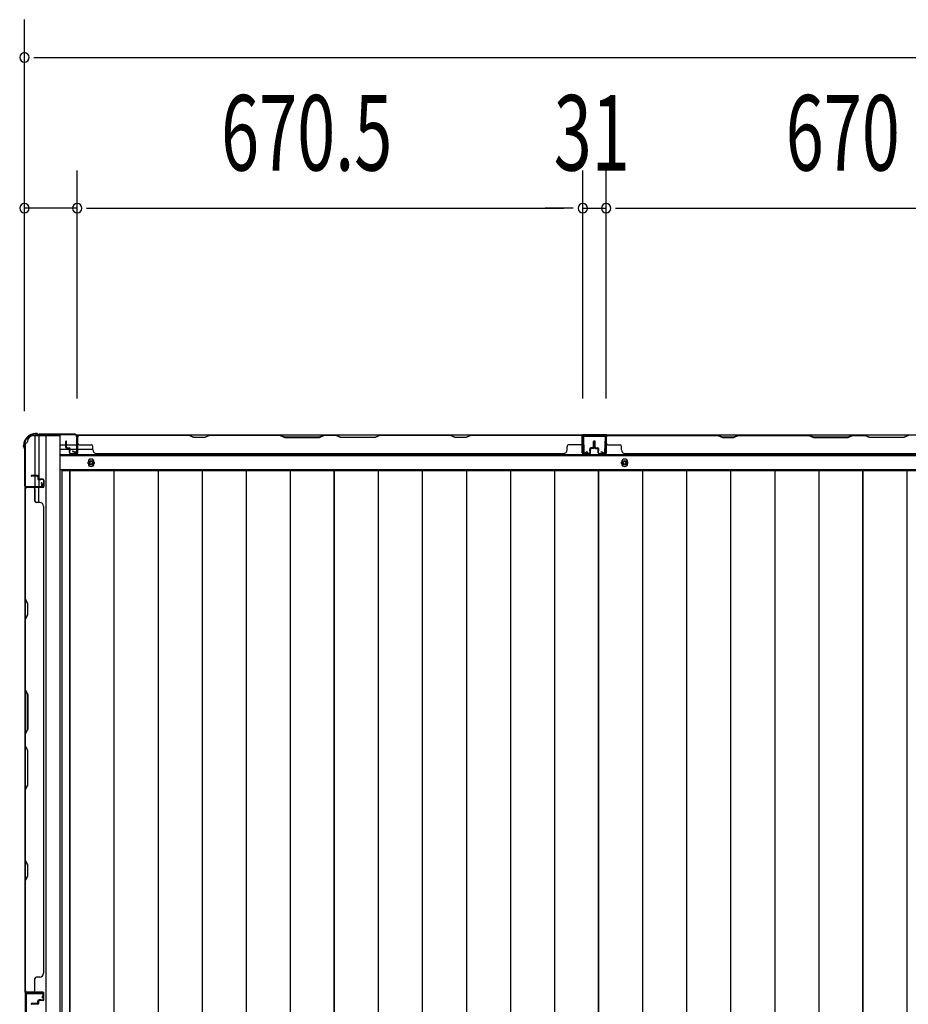
# Model space of a CAD drawing. Extents: x 543 to 20478, y 184 to 14052.
# Drawn here: x 2606 to 3785, y 5560 to 6865 of the extents above; entities that cross this region are included whole.
import ezdxf

# ---------------------------------------------------------------- set-up
doc = ezdxf.new("R2010")
doc.units = 0
doc.header["$LTSCALE"] = 50
doc.header["$MEASUREMENT"] = 0
doc.layers.get('0').update_dxf_attribs({"linetype": 'CONTINUOUS'})
for name, color, linetype in [('SUNPOU', 4, 'CONTINUOUS'), ('下枠側', 1, 'CONTINUOUS'), ('下枠後', 3, 'CONTINUOUS'), ('壁パネル', 3, 'CONTINUOUS'), ('床押さえ', 1, 'CONTINUOUS'), ('床板', 7, 'CONTINUOUS'), ('柱後', 3, 'CONTINUOUS'), ('間柱', 4, 'CONTINUOUS')]:
    doc.layers.add(name, color=color, linetype=linetype)
doc.styles.add('00', font='ROMANS', dxfattribs={"width": 0.666667, "bigfont": 'BIGFONT'})

msp = doc.modelspace()

# ---------------------------------------------------------------- linework, layer by layer
at = {"color": 0, "linetype": 'ByBlock'}
for p, q in [((2624.9, 6815.5), (2637.4, 6815.5)), ((2694.9, 6615.5), (2707.4, 6615.5)), ((2694.9, 6615.5), (2707.4, 6615.5)), ((3340.4, 6615.5), (3327.9, 6615.5)), ((3340.4, 6615.5), (3327.9, 6615.5)), ((3396.4, 6615.5), (3408.9, 6615.5)), ((3396.4, 6615.5), (3408.9, 6615.5))]:
    msp.add_line(p, q, dxfattribs=at)
for centre, start, end in [((2612.4, 6815.5), 0, 180), ((2612.4, 6815.5), 180, 0), ((2612.4, 6615.5), 0, 180), ((2682.4, 6615.5), 0, 180), ((2682.4, 6615.5), 0, 180), ((3352.9, 6615.5), 0, 180), ((3352.9, 6615.5), 0, 180), ((3383.9, 6615.5), 0, 180), ((3383.9, 6615.5), 0, 180), ((2612.4, 6615.5), 180, 0), ((2682.4, 6615.5), 180, 0), ((2682.4, 6615.5), 180, 0), ((3352.9, 6615.5), 180, 0), ((3352.9, 6615.5), 180, 0), ((3383.9, 6615.5), 180, 0), ((3383.9, 6615.5), 180, 0)]:
    msp.add_arc(centre, 6.25, start, end, dxfattribs=at)
at = {"layer": 'SUNPOU'}
for p, q in [((2612.4, 6346.4), (2612.4, 6865.5)), ((2637.4, 6815.5), (7015.4, 6815.5)), ((2612.4, 6346.4), (2612.4, 6665.5)), ((2682.4, 6363.1), (2682.4, 6665.5)), ((2682.4, 6363.1), (2682.4, 6665.5)), ((3352.9, 6363.5), (3352.9, 6665.5)), ((3352.9, 6363.5), (3352.9, 6665.5)), ((3383.9, 6363.5), (3383.9, 6665.5)), ((3383.9, 6363.5), (3383.9, 6665.5)), ((2682.4, 6615.5), (2612.4, 6615.5)), ((2707.4, 6615.5), (3327.9, 6615.5)), ((2707.4, 6615.5), (2732.4, 6615.5)), ((3327.9, 6615.5), (3302.9, 6615.5)), ((3352.9, 6615.5), (3383.9, 6615.5)), ((3408.9, 6615.5), (4028.9, 6615.5)), ((3408.9, 6615.5), (3433.9, 6615.5))]:
    msp.add_line(p, q, dxfattribs=at)
at = {"layer": '下枠側'}
for p, q in [((2613.4, 6304.1), (2613.4, 4115.1)), ((2613.4, 6304.1), (2614.4, 6304.1)), ((2624.4, 6314.1), (2659.4, 6314.1)), ((2626.4, 6314.1), (2626.4, 6247.6)), ((2631.4, 6314.1), (2631.4, 6247.6)), ((2640.9, 6314.1), (2640.9, 4105.1)), ((2659.4, 6314.1), (2659.4, 4105.1)), ((2631.4, 6253.6), (2631.4, 6247.6)), ((2631.4, 6253.6), (2631.4, 6247.6)), ((2613.4, 6246.6), (2613.4, 6246.1)), ((2626.4, 6227.2), (2626.4, 6245.1)), ((2631.4, 6225.2), (2631.4, 6245.1))]:
    msp.add_line(p, q, dxfattribs=at)
for centre, radius, start, end in [((2614.4, 6306.1), 2, 270, 0), ((2624.4, 6306.1), 8, 90, 180)]:
    msp.add_arc(centre, radius, start, end, dxfattribs=at)
at = {"layer": '下枠後'}
for p, q in [((2681.6, 6315.1), (4813.4, 6315.1)), ((3384.4, 6315.1), (3352.4, 6315.1)), ((3384.4, 6302.1), (3384.4, 6315.1)), ((2660.4, 6302.1), (2667.2, 6302.1)), ((2660.4, 6296.1), (2672.2, 6296.1)), ((2668.2, 6302.1), (2681.6, 6302.1)), ((2673.2, 6296.1), (2681.6, 6296.1)), ((2682.4, 6302.1), (2682.7, 6302.1)), ((2682.4, 6296.1), (2682.7, 6296.1)), ((2683.2, 6296.1), (2703.2, 6296.1)), ((2660.4, 6287.6), (4777.4, 6287.6)), ((2660.4, 6269.1), (4777.4, 6269.1))]:
    msp.add_line(p, q, dxfattribs=at)
at = {"layer": '下枠後', "color": 4}
for centre in [(2700.9, 6278.1), (3408.4, 6278.1)]:
    msp.add_circle(centre, 3, dxfattribs=at)
at = {"layer": '下枠後'}
for centre in [(2700.9, 6278.1), (3408.4, 6278.1)]:
    msp.add_circle(centre, 2, dxfattribs=at)
at = {"layer": '壁パネル'}
for p, q in [((2667.2, 6298.4), (2667.2, 6306.4)), ((2667.2, 6298.4), (2667.2, 6306.4)), ((2667.7, 6298.4), (2667.7, 6306.4)), ((2667.7, 6298.4), (2667.7, 6306.4)), ((2668.2, 6298.9), (2668.2, 6306.4)), ((2668.2, 6298.9), (2668.2, 6306.4)), ((2682.7, 6291.4), (2682.7, 6313.4)), ((2682.7, 6310.8), (2682.7, 6313.4)), ((2682.7, 6291.4), (2682.7, 6312.4)), ((3352.2, 6314.9), (2683.2, 6314.9)), ((2683.2, 6291.4), (2683.2, 6314.9)), ((3352.2, 6314.9), (2683.2, 6314.9)), ((2683.2, 6291.4), (2683.2, 6312.4)), ((2685.2, 6314.9), (2831.1, 6314.9)), ((2830.9, 6314.4), (2685.2, 6314.4)), ((2836.9, 6311.4), (2830.9, 6314.4)), ((2831.1, 6314.9), (2837.1, 6311.9)), ((2851.9, 6311.4), (2836.9, 6311.4)), ((2837.1, 6311.9), (2851.7, 6311.9)), ((2851.7, 6311.9), (2857.7, 6314.9)), ((2857.9, 6314.4), (2851.9, 6311.4)), ((2857.7, 6314.9), (2951.8, 6314.9)), ((2951.7, 6314.4), (2857.9, 6314.4)), ((2951.7, 6314.4), (2957.7, 6311.4)), ((2957.8, 6311.9), (2951.8, 6314.9)), ((2957.7, 6311.4), (3003.7, 6311.4)), ((3003.5, 6311.9), (2957.8, 6311.9)), ((3009.5, 6314.9), (3003.5, 6311.9)), ((3003.7, 6311.4), (3009.7, 6314.4)), ((3009.5, 6314.9), (3025.9, 6314.9)), ((3025.7, 6314.4), (3009.7, 6314.4)), ((3031.7, 6311.4), (3025.7, 6314.4)), ((3025.9, 6314.9), (3031.9, 6311.9)), ((3077.7, 6311.4), (3031.7, 6311.4)), ((3031.9, 6311.9), (3077.5, 6311.9)), ((3077.5, 6311.9), (3083.5, 6314.9)), ((3083.7, 6314.4), (3077.7, 6311.4)), ((3083.5, 6314.9), (3177.6, 6314.9)), ((3177.4, 6314.4), (3083.7, 6314.4)), ((3183.4, 6311.4), (3177.4, 6314.4)), ((3177.6, 6314.9), (3183.6, 6311.9)), ((3198.4, 6311.4), (3183.4, 6311.4)), ((3183.6, 6311.9), (3198.2, 6311.9)), ((3198.2, 6311.9), (3204.2, 6314.9)), ((3204.4, 6314.4), (3198.4, 6311.4)), ((3204.2, 6314.9), (3350.2, 6314.9)), ((3350.2, 6314.4), (3204.4, 6314.4)), ((3352.2, 6291.4), (3352.2, 6314.9)), ((3352.2, 6291.4), (3352.2, 6314.9)), ((3352.2, 6291.4), (3352.2, 6312.4)), ((3352.7, 6291.4), (3352.7, 6313.4)), ((3352.7, 6307.8), (3352.7, 6313.4)), ((3352.7, 6291.4), (3352.7, 6313.4)), ((3352.7, 6307.8), (3352.7, 6313.4)), ((3352.7, 6291.4), (3352.7, 6312.4)), ((3367.2, 6298.9), (3367.2, 6306.4)), ((3367.2, 6298.9), (3367.2, 6306.4)), ((3367.7, 6298.4), (3367.7, 6306.4)), ((3367.7, 6298.4), (3367.7, 6306.4)), ((3368.2, 6298.4), (3368.2, 6306.4)), ((3368.2, 6298.4), (3368.2, 6306.4)), ((3368.4, 6298.4), (3368.4, 6306.4)), ((3368.4, 6298.4), (3368.4, 6306.4)), ((3368.9, 6298.4), (3368.9, 6306.4)), ((3368.9, 6298.4), (3368.9, 6306.4)), ((3369.4, 6298.9), (3369.4, 6306.4)), ((3369.4, 6298.9), (3369.4, 6306.4)), ((3383.9, 6291.4), (3383.9, 6313.4)), ((3383.9, 6310.8), (3383.9, 6313.4)), ((3383.9, 6291.4), (3383.9, 6312.4)), ((4053.4, 6314.9), (3384.4, 6314.9)), ((3384.4, 6291.4), (3384.4, 6314.9)), ((4053.4, 6314.9), (3384.4, 6314.9)), ((3384.4, 6291.4), (3384.4, 6312.4)), ((3532.3, 6314.9), (3386.4, 6314.9)), ((3386.4, 6314.4), (3532.1, 6314.4)), ((3532.1, 6314.4), (3538.1, 6311.4)), ((3538.3, 6311.9), (3532.3, 6314.9)), ((3538.1, 6311.4), (3553.1, 6311.4)), ((3553, 6311.9), (3538.3, 6311.9)), ((3559, 6314.9), (3553, 6311.9)), ((3553.1, 6311.4), (3559.1, 6314.4)), ((3653.1, 6314.9), (3559, 6314.9)), ((3559.1, 6314.4), (3652.9, 6314.4)), ((3652.9, 6314.4), (3658.9, 6311.4)), ((3659.1, 6311.9), (3653.1, 6314.9)), ((3658.9, 6311.4), (3704.9, 6311.4)), ((3704.7, 6311.9), (3659.1, 6311.9)), ((3710.7, 6314.9), (3704.7, 6311.9)), ((3704.9, 6311.4), (3710.9, 6314.4)), ((3727.1, 6314.9), (3710.7, 6314.9)), ((3710.9, 6314.4), (3726.9, 6314.4)), ((3732.9, 6311.4), (3726.9, 6314.4)), ((3727.1, 6314.9), (3733.1, 6311.9)), ((3778.9, 6311.4), (3732.9, 6311.4)), ((3733.1, 6311.9), (3778.7, 6311.9)), ((3778.7, 6311.9), (3784.7, 6314.9)), ((3784.9, 6314.4), (3778.9, 6311.4)), ((2668.7, 6297.4), (2671.7, 6297.4)), ((2668.7, 6297.4), (2671.7, 6297.4)), ((2668.7, 6296.9), (2671.2, 6296.9)), ((2668.7, 6296.9), (2671.2, 6296.9)), ((2669.2, 6297.9), (2671.7, 6297.9)), ((2669.2, 6297.9), (2671.7, 6297.9)), ((2672.2, 6291.4), (2672.2, 6295.9)), ((2672.2, 6291.4), (2672.2, 6295.9)), ((2672.7, 6291.4), (2672.7, 6296.4)), ((2672.7, 6291.4), (2672.7, 6296.4)), ((2672.7, 6293.9), (2673.2, 6293.9)), ((2672.7, 6293.9), (2673.2, 6293.9)), ((2673.2, 6293.9), (2673.2, 6296.4)), ((2673.2, 6293.9), (2673.2, 6296.4)), ((2685.2, 6301.9), (2701.2, 6301.9)), ((2703.2, 6295.4), (2703.2, 6299.9)), ((3332.2, 6295.4), (3332.2, 6299.9)), ((3350.2, 6301.9), (3334.2, 6301.9)), ((3362.2, 6293.9), (3362.2, 6296.4)), ((3362.2, 6293.9), (3362.2, 6296.4)), ((3362.7, 6293.9), (3362.2, 6293.9)), ((3362.7, 6293.9), (3362.2, 6293.9)), ((3362.7, 6291.4), (3362.7, 6296.4)), ((3362.7, 6291.4), (3362.7, 6296.4)), ((3363.2, 6291.4), (3363.2, 6295.9)), ((3363.2, 6291.4), (3363.2, 6295.9)), ((3366.2, 6297.9), (3363.7, 6297.9)), ((3366.2, 6297.9), (3363.7, 6297.9)), ((3366.7, 6297.4), (3363.7, 6297.4)), ((3366.7, 6297.4), (3363.7, 6297.4)), ((3366.7, 6296.9), (3364.2, 6296.9)), ((3366.7, 6296.9), (3364.2, 6296.9)), ((3369.9, 6297.4), (3372.9, 6297.4)), ((3369.9, 6297.4), (3372.9, 6297.4)), ((3369.9, 6296.9), (3372.4, 6296.9)), ((3369.9, 6296.9), (3372.4, 6296.9)), ((3370.4, 6297.9), (3372.9, 6297.9)), ((3370.4, 6297.9), (3372.9, 6297.9)), ((3373.4, 6291.4), (3373.4, 6295.9)), ((3373.4, 6291.4), (3373.4, 6295.9)), ((3373.9, 6291.4), (3373.9, 6296.4)), ((3373.9, 6291.4), (3373.9, 6296.4)), ((3373.9, 6293.9), (3374.4, 6293.9)), ((3373.9, 6293.9), (3374.4, 6293.9)), ((3374.4, 6293.9), (3374.4, 6296.4)), ((3374.4, 6293.9), (3374.4, 6296.4)), ((3386.4, 6301.9), (3402.4, 6301.9)), ((3404.4, 6295.4), (3404.4, 6299.9)), ((2673.7, 6290.4), (2681.7, 6290.4)), ((2673.7, 6290.4), (2681.7, 6290.4)), ((2673.7, 6289.9), (2681.7, 6289.9)), ((2673.7, 6289.9), (2681.7, 6289.9)), ((2708.2, 6290.4), (2708.2, 6289.9)), ((3327.2, 6289.9), (2708.2, 6289.9)), ((3327.2, 6290.4), (3327.2, 6289.9)), ((3361.7, 6290.4), (3353.7, 6290.4)), ((3361.7, 6290.4), (3353.7, 6290.4)), ((3361.7, 6290.4), (3353.7, 6290.4)), ((3361.7, 6289.9), (3353.7, 6289.9)), ((3361.7, 6289.9), (3353.7, 6289.9)), ((3361.7, 6289.9), (3353.7, 6289.9)), ((3374.9, 6290.4), (3382.9, 6290.4)), ((3374.9, 6290.4), (3382.9, 6290.4)), ((3374.9, 6289.9), (3382.9, 6289.9)), ((3374.9, 6289.9), (3382.9, 6289.9)), ((4028.4, 6289.9), (3409.4, 6289.9)), ((2629.9, 6261.4), (2621.9, 6261.4)), ((2629.9, 6261.4), (2621.9, 6261.4)), ((2629.9, 6260.9), (2621.9, 6260.9)), ((2629.9, 6260.9), (2621.9, 6260.9)), ((2629.4, 6260.4), (2621.9, 6260.4)), ((2629.4, 6260.4), (2621.9, 6260.4)), ((2630.4, 6259.4), (2630.4, 6256.9)), ((2630.4, 6259.4), (2630.4, 6256.9)), ((2630.9, 6259.9), (2630.9, 6256.9)), ((2630.9, 6259.9), (2630.9, 6256.9)), ((2631.4, 6259.9), (2631.4, 6257.4)), ((2631.4, 6259.9), (2631.4, 6257.4)), ((2636.9, 6255.9), (2631.9, 6255.9)), ((2636.9, 6255.9), (2631.9, 6255.9)), ((2634.4, 6255.4), (2631.9, 6255.4)), ((2634.4, 6255.4), (2631.9, 6255.4)), ((2636.9, 6256.4), (2632.4, 6256.4)), ((2636.9, 6256.4), (2632.4, 6256.4)), ((2634.4, 6255.9), (2634.4, 6255.4)), ((2634.4, 6255.9), (2634.4, 6255.4)), ((2637.9, 6254.9), (2637.9, 6246.9)), ((2637.9, 6254.9), (2637.9, 6246.9)), ((2638.4, 6254.9), (2638.4, 6246.9)), ((2638.4, 6254.9), (2638.4, 6246.9)), ((2613.4, 5576.4), (2613.4, 6245.4)), ((2636.9, 6245.4), (2613.4, 6245.4)), ((2613.4, 5576.4), (2613.4, 6245.4)), ((2613.4, 6243.4), (2613.4, 6097.4)), ((2613.9, 6097.6), (2613.9, 6243.4)), ((2636.9, 6245.9), (2614.9, 6245.9)), ((2617.4, 6245.9), (2614.9, 6245.9)), ((2636.9, 6245.9), (2615.9, 6245.9)), ((2636.9, 6245.4), (2615.9, 6245.4)), ((2626.4, 6243.4), (2626.4, 6227.4)), ((2632.9, 6225.4), (2628.4, 6225.4)), ((2637.9, 6220.4), (2638.4, 6220.4)), ((2638.4, 5601.4), (2638.4, 6220.4)), ((2613.4, 6097.4), (2616.4, 6091.4)), ((2616.9, 6091.6), (2613.9, 6097.6)), ((2616.4, 6091.4), (2616.4, 6076.8)), ((2616.9, 6076.6), (2616.9, 6091.6)), ((2616.4, 6076.8), (2613.4, 6070.8)), ((2613.4, 6070.8), (2613.4, 5976.7)), ((2613.9, 6070.6), (2616.9, 6076.6)), ((2613.9, 5976.9), (2613.9, 6070.6)), ((2616.4, 5970.7), (2613.4, 5976.7)), ((2613.9, 5976.9), (2616.9, 5970.9)), ((2616.4, 5925), (2616.4, 5970.7)), ((2616.9, 5970.9), (2616.9, 5924.9)), ((2613.4, 5919), (2616.4, 5925)), ((2613.4, 5919), (2613.4, 5902.7)), ((2616.9, 5924.9), (2613.9, 5918.9)), ((2613.9, 5902.9), (2613.9, 5918.9)), ((2613.4, 5902.7), (2616.4, 5896.7)), ((2616.9, 5896.9), (2613.9, 5902.9)), ((2616.4, 5896.7), (2616.4, 5851)), ((2616.9, 5850.8), (2616.9, 5896.9)), ((2616.4, 5851), (2613.4, 5845)), ((2613.9, 5844.8), (2616.9, 5850.8)), ((2613.4, 5845), (2613.4, 5750.9)), ((2613.9, 5751.1), (2613.9, 5844.8)), ((2613.4, 5750.9), (2616.4, 5744.9)), ((2616.9, 5745.1), (2613.9, 5751.1)), ((2616.4, 5744.9), (2616.4, 5730.3)), ((2616.9, 5730.1), (2616.9, 5745.1)), ((2616.4, 5730.3), (2613.4, 5724.3)), ((2613.9, 5724.1), (2616.9, 5730.1)), ((2613.4, 5724.3), (2613.4, 5578.4)), ((2613.9, 5578.4), (2613.9, 5724.1)), ((2637.9, 5601.4), (2638.4, 5601.4)), ((2626.4, 5578.4), (2626.4, 5594.4)), ((2632.9, 5596.4), (2628.4, 5596.4)), ((2636.9, 5576.4), (2613.4, 5576.4)), ((2636.9, 5576.4), (2613.4, 5576.4)), ((2636.9, 5575.9), (2614.9, 5575.9)), ((2620.4, 5575.9), (2614.9, 5575.9)), ((2636.9, 5575.9), (2614.9, 5575.9)), ((2620.4, 5575.9), (2614.9, 5575.9)), ((2636.9, 5576.4), (2615.9, 5576.4)), ((2636.9, 5575.9), (2615.9, 5575.9)), ((2637.9, 5566.9), (2637.9, 5574.9)), ((2637.9, 5566.9), (2637.9, 5574.9)), ((2637.9, 5566.9), (2637.9, 5574.9)), ((2638.4, 5566.9), (2638.4, 5574.9)), ((2638.4, 5566.9), (2638.4, 5574.9)), ((2638.4, 5566.9), (2638.4, 5574.9)), ((2629.4, 5561.4), (2621.9, 5561.4)), ((2629.4, 5561.4), (2621.9, 5561.4)), ((2629.9, 5560.9), (2621.9, 5560.9)), ((2629.9, 5560.9), (2621.9, 5560.9)), ((2629.9, 5560.4), (2621.9, 5560.4)), ((2629.9, 5560.4), (2621.9, 5560.4)), ((2630.4, 5562.4), (2630.4, 5564.9)), ((2630.4, 5562.4), (2630.4, 5564.9)), ((2630.9, 5561.9), (2630.9, 5564.9)), ((2630.9, 5561.9), (2630.9, 5564.9)), ((2631.4, 5561.9), (2631.4, 5564.4)), ((2631.4, 5561.9), (2631.4, 5564.4)), ((2634.4, 5566.4), (2631.9, 5566.4)), ((2634.4, 5566.4), (2631.9, 5566.4)), ((2636.9, 5565.9), (2631.9, 5565.9)), ((2636.9, 5565.9), (2631.9, 5565.9)), ((2636.9, 5565.4), (2632.4, 5565.4)), ((2636.9, 5565.4), (2632.4, 5565.4)), ((2634.4, 5565.9), (2634.4, 5566.4)), ((2634.4, 5565.9), (2634.4, 5566.4))]:
    msp.add_line(p, q, dxfattribs=at)
for centre, radius, start, end in [((2667.7, 6306.4), 0.5, 0, 180), ((2667.7, 6306.4), 0.5, 0, 180), ((2685.2, 6312.4), 2.5, 90, 180), ((2684.2, 6313.4), 1.5, 131.8103, 180), ((2685.2, 6312.4), 2, 90, 180), ((3174.8, 6313.8), 0.6, 63.4349, 90), ((3350.2, 6312.4), 2.5, 0, 90), ((3350.2, 6312.4), 2, 0, 90), ((3351.2, 6313.4), 1.5, 0, 48.1897), ((3351.2, 6313.4), 1.5, 0, 48.1897), ((3367.7, 6306.4), 0.5, 0, 180), ((3367.7, 6306.4), 0.5, 0, 180), ((3368.9, 6306.4), 0.5, 0, 180), ((3368.9, 6306.4), 0.5, 0, 180), ((3386.4, 6312.4), 2.5, 90, 180), ((3385.4, 6313.4), 1.5, 131.8103, 180), ((3386.4, 6312.4), 2, 90, 180), ((3561.8, 6313.8), 0.6, 90, 116.5651), ((2668.7, 6298.4), 1.5, 180, 270), ((2668.7, 6298.4), 1.5, 180, 270), ((2669.2, 6298.9), 1.5, 180, 270), ((2669.2, 6298.9), 1.5, 180, 270), ((2668.7, 6298.4), 1, 180, 270), ((2668.7, 6298.4), 1, 180, 270), ((2669.2, 6298.9), 1, 180, 270), ((2669.2, 6298.9), 1, 180, 270), ((2671.2, 6295.9), 1.5, 0, 90), ((2671.2, 6295.9), 1.5, 0, 90), ((2671.2, 6295.9), 1, 0, 90), ((2671.2, 6295.9), 1, 0, 90), ((2671.7, 6296.4), 1.5, 0, 90), ((2671.7, 6296.4), 1.5, 0, 90), ((2671.7, 6296.4), 1, 0, 90), ((2671.7, 6296.4), 1, 0, 90), ((2673.7, 6291.4), 1.5, 180, 270), ((2673.7, 6291.4), 1.5, 180, 270), ((2673.7, 6291.4), 1, 180, 270), ((2673.7, 6291.4), 1, 180, 270), ((2681.7, 6291.4), 1.5, 270, 0), ((2681.7, 6291.4), 1, 270, 0), ((2681.7, 6291.4), 1.5, 270, 0), ((2681.7, 6291.4), 1, 270, 0), ((2685.2, 6303.9), 2, 180, 270), ((2701.2, 6299.9), 2, 0, 90), ((2708.2, 6295.4), 5, 180, 270), ((3327.2, 6295.4), 5, 270, 0), ((3334.2, 6299.9), 2, 90, 180), ((3350.2, 6303.9), 2, 270, 0), ((3350.2, 6303.9), 2, 270, 0), ((3353.7, 6291.4), 1.5, 180, 270), ((3353.7, 6291.4), 1.5, 180, 270), ((3353.7, 6291.4), 1.5, 180, 270), ((3353.7, 6291.4), 1, 180, 270), ((3353.7, 6291.4), 1, 180, 270), ((3353.7, 6291.4), 1, 180, 270), ((3361.7, 6291.4), 1.5, 270, 0), ((3361.7, 6291.4), 1, 270, 0), ((3361.7, 6291.4), 1.5, 270, 0), ((3361.7, 6291.4), 1, 270, 0), ((3363.7, 6296.4), 1.5, 90, 180), ((3363.7, 6296.4), 1.5, 90, 180), ((3363.7, 6296.4), 1, 90, 180), ((3364.2, 6295.9), 1.5, 90, 180), ((3363.7, 6296.4), 1, 90, 180), ((3364.2, 6295.9), 1.5, 90, 180), ((3364.2, 6295.9), 1, 90, 180), ((3364.2, 6295.9), 1, 90, 180), ((3366.2, 6298.9), 1.5, 270, 0), ((3366.2, 6298.9), 1, 270, 0), ((3366.2, 6298.9), 1.5, 270, 0), ((3366.2, 6298.9), 1, 270, 0), ((3366.7, 6298.4), 1.5, 270, 0), ((3366.7, 6298.4), 1, 270, 0), ((3366.7, 6298.4), 1.5, 270, 0), ((3366.7, 6298.4), 1, 270, 0), ((3369.9, 6298.4), 1.5, 180, 270), ((3369.9, 6298.4), 1.5, 180, 270), ((3370.4, 6298.9), 1.5, 180, 270), ((3370.4, 6298.9), 1.5, 180, 270), ((3369.9, 6298.4), 1, 180, 270), ((3369.9, 6298.4), 1, 180, 270), ((3370.4, 6298.9), 1, 180, 270), ((3370.4, 6298.9), 1, 180, 270), ((3372.4, 6295.9), 1.5, 0, 90), ((3372.4, 6295.9), 1.5, 0, 90), ((3372.4, 6295.9), 1, 0, 90), ((3372.4, 6295.9), 1, 0, 90), ((3372.9, 6296.4), 1.5, 0, 90), ((3372.9, 6296.4), 1.5, 0, 90), ((3372.9, 6296.4), 1, 0, 90), ((3372.9, 6296.4), 1, 0, 90), ((3374.9, 6291.4), 1.5, 180, 270), ((3374.9, 6291.4), 1.5, 180, 270), ((3374.9, 6291.4), 1, 180, 270), ((3374.9, 6291.4), 1, 180, 270), ((3382.9, 6291.4), 1.5, 270, 0), ((3382.9, 6291.4), 1, 270, 0), ((3382.9, 6291.4), 1.5, 270, 0), ((3382.9, 6291.4), 1, 270, 0), ((3386.4, 6303.9), 2, 180, 270), ((3402.4, 6299.9), 2, 0, 90), ((3409.4, 6295.4), 5, 180, 270), ((2621.9, 6260.9), 0.5, 90, 270), ((2621.9, 6260.9), 0.5, 90, 270), ((2629.4, 6259.4), 1.5, 0, 90), ((2629.4, 6259.4), 1.5, 0, 90), ((2629.4, 6259.4), 1, 0, 90), ((2629.4, 6259.4), 1, 0, 90), ((2629.9, 6259.9), 1.5, 0, 90), ((2629.9, 6259.9), 1.5, 0, 90), ((2629.9, 6259.9), 1, 0, 90), ((2629.9, 6259.9), 1, 0, 90), ((2631.9, 6256.9), 1.5, 180, 270), ((2631.9, 6256.9), 1.5, 180, 270), ((2632.4, 6257.4), 1.5, 180, 270), ((2632.4, 6257.4), 1.5, 180, 270), ((2631.9, 6256.9), 1, 180, 270), ((2631.9, 6256.9), 1, 180, 270), ((2632.4, 6257.4), 1, 180, 270), ((2632.4, 6257.4), 1, 180, 270), ((2636.9, 6254.9), 1.5, 0, 90), ((2636.9, 6254.9), 1.5, 0, 90), ((2636.9, 6254.9), 1, 0, 90), ((2636.9, 6254.9), 1, 0, 90), ((2615.9, 6243.4), 2.5, 90, 180), ((2614.9, 6244.4), 1.5, 90, 138.1897), ((2615.9, 6243.4), 2, 90, 180), ((2624.4, 6243.4), 2, 0, 90), ((2636.9, 6246.9), 1.5, 270, 0), ((2636.9, 6246.9), 1, 270, 0), ((2636.9, 6246.9), 1.5, 270, 0), ((2636.9, 6246.9), 1, 270, 0), ((2628.4, 6227.4), 2, 180, 270), ((2632.9, 6220.4), 5, 0, 90), ((2614.5, 5753.7), 0.6, 180, 206.5651), ((2632.9, 5601.4), 5, 270, 0), ((2628.4, 5594.4), 2, 90, 180), ((2615.9, 5578.4), 2.5, 180, 270), ((2614.9, 5577.4), 1.5, 221.8103, 270), ((2614.9, 5577.4), 1.5, 221.8103, 270), ((2615.9, 5578.4), 2, 180, 270), ((2624.4, 5578.4), 2, 270, 0), ((2624.4, 5578.4), 2, 270, 0), ((2636.9, 5574.9), 1.5, 0, 90), ((2636.9, 5574.9), 1.5, 0, 90), ((2636.9, 5574.9), 1.5, 0, 90), ((2636.9, 5574.9), 1, 0, 90), ((2636.9, 5574.9), 1, 0, 90), ((2636.9, 5574.9), 1, 0, 90), ((2621.9, 5560.9), 0.5, 90, 270), ((2621.9, 5560.9), 0.5, 90, 270), ((2629.4, 5562.4), 1.5, 270, 0), ((2629.4, 5562.4), 1, 270, 0), ((2629.4, 5562.4), 1.5, 270, 0), ((2629.4, 5562.4), 1, 270, 0), ((2629.9, 5561.9), 1.5, 270, 0), ((2629.9, 5561.9), 1, 270, 0), ((2629.9, 5561.9), 1.5, 270, 0), ((2629.9, 5561.9), 1, 270, 0), ((2631.9, 5564.9), 1.5, 90, 180), ((2631.9, 5564.9), 1.5, 90, 180), ((2631.9, 5564.9), 1, 90, 180), ((2632.4, 5564.4), 1.5, 90, 180), ((2631.9, 5564.9), 1, 90, 180), ((2632.4, 5564.4), 1.5, 90, 180), ((2632.4, 5564.4), 1, 90, 180), ((2632.4, 5564.4), 1, 90, 180), ((2636.9, 5566.9), 1.5, 270, 0), ((2636.9, 5566.9), 1, 270, 0), ((2636.9, 5566.9), 1.5, 270, 0), ((2636.9, 5566.9), 1, 270, 0)]:
    msp.add_arc(centre, radius, start, end, dxfattribs=at)
at = {"layer": '床押さえ'}
for p, q in [((2660.4, 6289.1), (4777.4, 6289.1)), ((2696.9, 6277.1), (2696.9, 6279.1)), ((2704.9, 6279.1), (2704.9, 6277.1)), ((3404.4, 6277.1), (3404.4, 6279.1)), ((3412.4, 6279.1), (3412.4, 6277.1))]:
    msp.add_line(p, q, dxfattribs=at)
for centre, start, end in [((2700.9, 6279.1), 0, 180), ((3408.4, 6279.1), 0, 180), ((2700.9, 6277.1), 180, 0), ((3408.4, 6277.1), 180, 0)]:
    msp.add_arc(centre, 4, start, end, dxfattribs=at)
at = {"layer": '床板'}
for p, q in [((2662.2, 6267.8), (3023.2, 6267.8)), ((2662.2, 6267.8), (2662.2, 4232.8)), ((2672.6, 6267.8), (2672.6, 4232.8)), ((2672.7, 6267.8), (3023.2, 6267.8)), ((2672.7, 4232.8), (2672.7, 6267.8)), ((2731.1, 6267.8), (2731.1, 4232.8)), ((2789.6, 6267.8), (2789.6, 4232.8)), ((2848.1, 6267.8), (2848.1, 4232.8)), ((2906.6, 6267.8), (2906.6, 4232.8)), ((2965.1, 6267.8), (2965.1, 4232.8)), ((3023.2, 6267.8), (3023.2, 4232.8)), ((3023.2, 6267.8), (3373.7, 6267.8)), ((3023.2, 4232.8), (3023.2, 6267.8)), ((3081.6, 6267.8), (3081.6, 4232.8)), ((3140.1, 6267.8), (3140.1, 4232.8)), ((3198.6, 6267.8), (3198.6, 4232.8)), ((3257.1, 6267.8), (3257.1, 4232.8)), ((3315.6, 6267.8), (3315.6, 4232.8)), ((3373.7, 6267.8), (3724.2, 6267.8)), ((3373.7, 4232.8), (3373.7, 6267.8)), ((3373.7, 6267.8), (3373.7, 4232.8)), ((3432.1, 6267.8), (3432.1, 4232.8)), ((3490.6, 6267.8), (3490.6, 4232.8)), ((3549.1, 6267.8), (3549.1, 4232.8)), ((3607.6, 6267.8), (3607.6, 4232.8)), ((3666.1, 6267.8), (3666.1, 4232.8)), ((3724.2, 6267.8), (4074.7, 6267.8)), ((3724.2, 4232.8), (3724.2, 6267.8)), ((3724.2, 6267.8), (3724.2, 4232.8)), ((3782.6, 6267.8), (3782.6, 4232.8))]:
    msp.add_line(p, q, dxfattribs=at)
at = {"layer": '柱後'}
for p, q in [((2628.7, 6316.9), (2627.2, 6316.9)), ((2627.2, 6316.1), (2628.7, 6316.1)), ((2629.6, 6315.8), (2630.6, 6315.3)), ((2630, 6316.6), (2631, 6316.1)), ((2679.6, 6315.9), (2631.9, 6315.9)), ((2679.6, 6315.1), (2631.9, 6315.1)), ((2681.6, 6313.1), (2681.6, 6293.7)), ((2682.4, 6313.1), (2682.4, 6293.7)), ((2611.4, 6299.5), (2611.4, 6301.1)), ((2611.7, 6298.3), (2612.2, 6297.3)), ((2612.2, 6301.1), (2612.2, 6299.5)), ((2612.4, 6298.6), (2612.9, 6297.6)), ((2612.4, 6296.4), (2612.4, 6248.7)), ((2613.2, 6296.4), (2613.2, 6248.7)), ((2676.7, 6292.9), (2680.1, 6291.9)), ((2676.9, 6293.6), (2680.3, 6292.7)), ((2615.2, 6246.7), (2634.6, 6246.7)), ((2615.2, 6245.9), (2634.6, 6245.9)), ((2634.6, 6251.3), (2635.6, 6247.9)), ((2635.4, 6251.6), (2636.3, 6248.1))]:
    msp.add_line(p, q, dxfattribs=at)
for centre, radius, start, end in [((2627.2, 6301.1), 15.8, 90, 180), ((2627.2, 6301.1), 15, 90, 180), ((2628.7, 6314.1), 2.8, 63.4349, 90), ((2628.7, 6314.1), 2, 63.4349, 90), ((2631.9, 6317.9), 2.8, 243.4349, 270), ((2631.9, 6317.9), 2, 243.4349, 270), ((2679.6, 6313.1), 2.8, 0, 90), ((2679.6, 6313.1), 2, 0, 90), ((2614.2, 6299.5), 2.8, 180, 206.5651), ((2614.2, 6299.5), 2, 180, 206.5651), ((2610.4, 6296.4), 2, 0, 26.5651), ((2610.4, 6296.4), 2.8, 0, 26.5651), ((2676.8, 6293.3), 0.4, 74.5154, 254.5154), ((2680.6, 6293.7), 1.8, 254.5154, 0), ((2680.6, 6293.7), 1, 254.5154, 0), ((2635, 6251.5), 0.4, 15.4846, 195.4846), ((2615.2, 6248.7), 2.8, 180, 270), ((2615.2, 6248.7), 2, 180, 270), ((2634.6, 6247.7), 1.8, 270, 15.4846), ((2634.6, 6247.7), 1, 270, 15.4846)]:
    msp.add_arc(centre, radius, start, end, dxfattribs=at)
at = {"layer": '間柱'}
for p, q in [((3353.4, 6292), (3352.9, 6312)), ((3353.9, 6312), (3354.4, 6292)), ((3354.9, 6314.1), (3381.9, 6314.1)), ((3381.9, 6313.1), (3354.9, 6313.1)), ((3382.4, 6292), (3382.9, 6312)), ((3383.9, 6312), (3383.4, 6292)), ((3355.9, 6291.2), (3358.9, 6292.9)), ((3359.4, 6292.1), (3356.3, 6290.3)), ((3358.9, 6292.9), (3359.4, 6292.1)), ((3377.4, 6292.1), (3377.9, 6292.9)), ((3380.5, 6290.3), (3377.4, 6292.1)), ((3377.9, 6292.9), (3380.9, 6291.2)), ((2614.4, 5573.5), (2614.4, 5546.6)), ((2615.4, 5546.6), (2615.4, 5573.5)), ((2636.4, 5575.1), (2616.4, 5575.5)), ((2616.4, 5574.5), (2636.4, 5574.1)), ((2637.3, 5572.6), (2635.5, 5569.5)), ((2635.5, 5569.5), (2636.4, 5569.1)), ((2636.4, 5569.1), (2638.1, 5572.1))]:
    msp.add_line(p, q, dxfattribs=at)
for centre, radius, start, end in [((3354.9, 6312.1), 2, 90, 181.1935), ((3354.9, 6312.1), 1, 90, 181.1935), ((3381.9, 6312.1), 2, 358.8065, 90), ((3381.9, 6312.1), 1, 358.8065, 90), ((3355.4, 6292.1), 2, 181.1935, 299.6631), ((3355.4, 6292.1), 1, 181.1935, 299.6631), ((3381.4, 6292.1), 2, 240.3369, 358.8065), ((3381.4, 6292.1), 1, 240.3369, 358.8065), ((2616.4, 5573.5), 2, 88.8065, 180), ((2616.4, 5573.5), 1, 88.8065, 180), ((2636.4, 5573.1), 2, 330.3369, 88.8065), ((2636.4, 5573.1), 1, 330.3369, 88.8065)]:
    msp.add_arc(centre, radius, start, end, dxfattribs=at)

# ---------------------------------------------------------------- texts
at = {"layer": 'SUNPOU', "style": '00', "width": 0.666667}
for s, p in [('670.5', (2873.2, 6665.5)), ('31', (3314.4, 6665.5)), ('670', (3622.1, 6665.5))]:
    msp.add_text(s, height=100, dxfattribs=at).set_placement(p)

doc.saveas('drawing.dxf')
